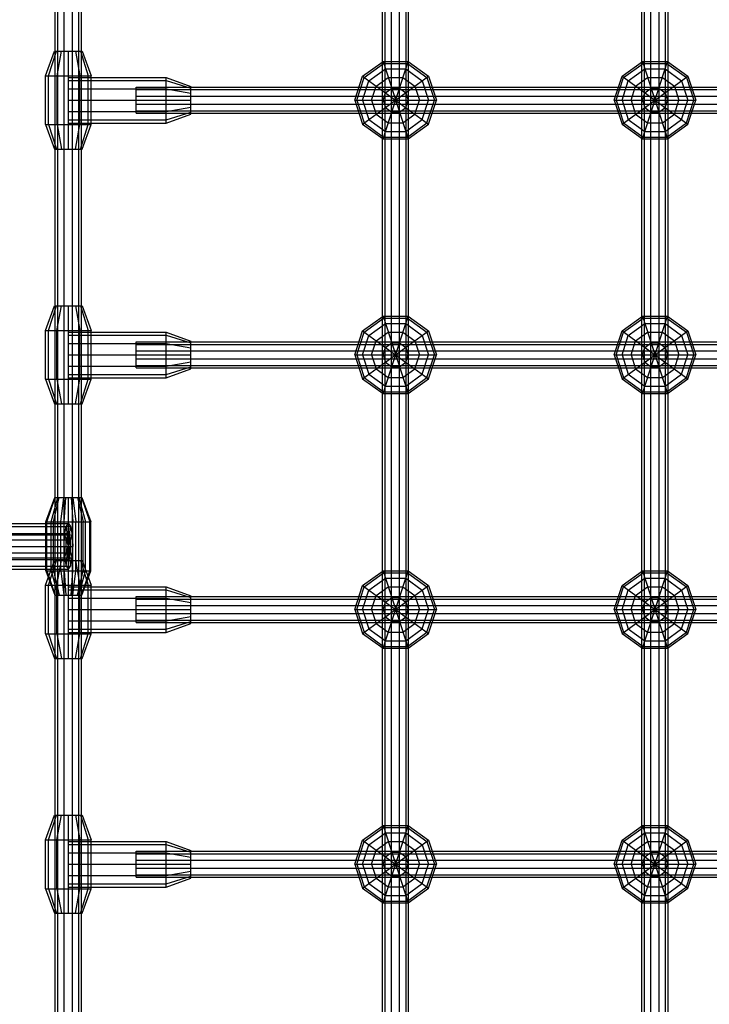
# Model space of a CAD drawing. Extents: x -3799 to 7300, y -6360 to 6586.
# Drawn here: x 88 to 511, y -711 to -107 of the extents above; entities that cross this region are included whole.
import ezdxf

# ---------------------------------------------------------------- set-up
doc = ezdxf.new("R2010")
doc.units = 0

msp = doc.modelspace()

# ---------------------------------------------------------------- linework, layer by layer
at = {"color": 0}
for p, q in [((311.709682, -1250), (311.709682, 1250)), ((315.709682, -1250), (315.709682, 1250)), ((320.653954, -1250), (320.653954, 1250)), ((324.653954, -1250), (324.653954, 1250)), ((470.827864, -1250), (470.827864, 1250)), ((474.827864, -1250), (474.827864, 1250)), ((479.772136, -1250), (479.772136, 1250)), ((483.772136, -1250), (483.772136, 1250)), ((315.709682, -1250), (315.709682, 1242.795775)), ((320.653954, -1250), (320.653954, 1242.793248)), ((324.653954, -1250), (324.653954, 1242.791204)), ((474.827864, -1250), (474.827864, 1242.714457)), ((479.772136, -1250), (479.772136, 1242.711931)), ((483.772136, -1250), (483.772136, 50)), ((326.181818, -148.25), (326.181818, 25)), ((469.3, -288.903263), (469.3, 25)), ((485.3, -288.942892), (485.3, 25)), ((311.709682, -1250), (311.709682, 8)), ((470.827864, -1250), (470.827864, 11.334394)), ((310.181818, -1175), (310.181818, -8)), ((109.472512, -126.25), (109.472512, -60.382829)), ((111.000376, -1151.056273), (111.000376, -60.382829)), ((115.000376, -1151.056273), (115.000376, -60.382829)), ((119.944648, -1151.056273), (119.944648, -60.382829)), ((123.944648, -1151.056273), (123.944648, -60.382829)), ((125.472512, -342.5), (125.472512, -60.382829)), ((111.000376, -655), (111.000376, -97.382829)), ((115.000376, -400), (115.000376, -97.382829)), ((119.944648, -890), (119.944648, -97.382829)), ((123.944648, -342.5), (123.944648, -97.382829)), ((103.508414, -141.25), (109.008414, -126.25)), ((105.384058, -141.25), (110.147198, -126.25)), ((109.008414, -126.25), (126.008414, -126.25)), ((109.472512, -655), (109.472512, -126.25)), ((110.147198, -126.25), (113.258414, -126.25)), ((110.508414, -141.25), (113.258414, -126.25)), ((117.508414, -126.25), (124.86963, -126.25)), ((117.508414, -186.25), (117.508414, -126.25)), ((121.758414, -126.25), (124.508414, -141.25)), ((124.86963, -126.25), (129.632769, -141.25)), ((126.008414, -126.25), (131.508414, -141.25)), ((297.956393, -141.555369), (310.456393, -132.473587)), ((310.456393, -180.026413), (325.907243, -132.473587)), ((310.456393, -132.473587), (325.907243, -180.026413)), ((310.456393, -132.473587), (325.907243, -132.473587)), ((325.907243, -132.473587), (338.407243, -141.555369)), ((457.047302, -141.555369), (469.547302, -132.473587)), ((469.547302, -132.473587), (484.998152, -132.473587)), ((469.547302, -132.473587), (484.998152, -180.026413)), ((469.547302, -180.026413), (484.998152, -132.473587)), ((484.998152, -132.473587), (497.498152, -141.555369)), ((298.946296, -142.274575), (310.834503, -133.637288)), ((301.819106, -144.361794), (311.931818, -137.014478)), ((310.834503, -133.637288), (325.529134, -133.637288)), ((311.931818, -137.014478), (324.431818, -137.014478)), ((324.431818, -137.014478), (334.544531, -144.361794)), ((325.529134, -133.637288), (337.41734, -142.274575)), ((458.037205, -142.274575), (469.925412, -133.637288)), ((460.910015, -144.361794), (471.022727, -137.014478)), ((469.925412, -133.637288), (484.620043, -133.637288)), ((471.022727, -137.014478), (483.522727, -137.014478)), ((483.522727, -137.014478), (493.63544, -144.361794)), ((484.620043, -133.637288), (496.508249, -142.274575)), ((103.508414, -141.25), (131.508414, -141.25)), ((103.508414, -171.25), (103.508414, -141.25)), ((105.384058, -171.25), (105.384058, -141.25)), ((110.508414, -171.25), (110.508414, -141.25)), ((117.508414, -186.25), (117.508414, -141.25)), ((117.508414, -170.25), (117.508414, -142.25)), ((117.508414, -142.25), (177.508414, -142.25)), ((117.508414, -144.125644), (177.508414, -144.125644)), ((117.508414, -170.25), (117.508414, -144.125644)), ((124.508414, -171.25), (124.508414, -141.25)), ((129.632769, -171.25), (129.632769, -141.25)), ((131.508414, -171.25), (131.508414, -141.25)), ((177.508414, -170.25), (177.508414, -142.25)), ((177.508414, -142.25), (192.508414, -147.75)), ((177.508414, -144.125644), (192.508414, -148.888784)), ((293.181818, -156.25), (297.956393, -141.555369)), ((294.405405, -156.25), (298.946296, -142.274575)), ((297.956393, -170.944631), (338.407243, -141.555369)), ((297.956393, -141.555369), (338.407243, -170.944631)), ((297.956393, -156.25), (301.819106, -144.361794)), ((306.293612, -147.612712), (313.640927, -142.274575)), ((313.640927, -142.274575), (322.722709, -142.274575)), ((322.722709, -142.274575), (330.070025, -147.612712)), ((334.544531, -144.361794), (338.407243, -156.25)), ((337.41734, -142.274575), (341.958231, -156.25)), ((338.407243, -141.555369), (343.181818, -156.25)), ((452.272727, -156.25), (457.047302, -141.555369)), ((453.496314, -156.25), (458.037205, -142.274575)), ((457.047302, -170.944631), (497.498152, -141.555369)), ((457.047302, -141.555369), (497.498152, -170.944631)), ((457.047302, -156.25), (460.910015, -144.361794)), ((465.384521, -147.612712), (472.731836, -142.274575)), ((472.731836, -142.274575), (481.813618, -142.274575)), ((481.813618, -142.274575), (489.160934, -147.612712)), ((493.63544, -144.361794), (497.498152, -156.25)), ((496.508249, -142.274575), (501.04914, -156.25)), ((497.498152, -141.555369), (502.272727, -156.25)), ((117.508414, -149.25), (177.508414, -149.25)), ((117.508414, -156.25), (117.508414, -149.25)), ((159.090909, -148.25), (3368.117093, -148.25)), ((159.090909, -164.25), (159.090909, -148.25)), ((159.090909, -164.25), (159.090909, -149.777864)), ((159.090909, -149.777864), (3368.117093, -149.777864)), ((177.508414, -149.25), (192.508414, -152)), ((192.508414, -164.75), (192.508414, -147.75)), ((192.508414, -164.75), (192.508414, -148.888784)), ((192.508414, -149.777864), (3307.491586, -149.777864)), ((303.487187, -156.25), (306.293612, -147.612712)), ((311.931818, -151.709109), (315.794531, -148.902684)), ((315.794531, -148.902684), (320.569106, -148.902684)), ((320.569106, -148.902684), (324.431818, -151.709109)), ((326.181818, -648.576922), (326.181818, -148.25)), ((330.070025, -147.612712), (332.876449, -156.25)), ((462.578096, -156.25), (465.384521, -147.612712)), ((471.022727, -151.709109), (474.88544, -148.902684)), ((474.88544, -148.902684), (479.660015, -148.902684)), ((479.660015, -148.902684), (483.522727, -151.709109)), ((489.160934, -147.612712), (491.967359, -156.25)), ((117.508414, -156.25), (192.508414, -156.25)), ((117.508414, -156.25), (177.508414, -156.25)), ((159.090909, -153.777864), (3368.117093, -153.777864)), ((192.508414, -156.25), (192.508414, -152)), ((192.508414, -153.777864), (3307.491586, -153.777864)), ((293.181818, -156.25), (343.181818, -156.25)), ((293.181818, -156.25), (297.956393, -170.944631)), ((294.405405, -156.25), (298.946296, -170.225425)), ((297.956393, -156.25), (301.819106, -168.138206)), ((303.487187, -156.25), (306.293612, -164.887288)), ((310.456393, -156.25), (311.931818, -151.709109)), ((310.456393, -156.25), (311.931818, -160.790891)), ((324.431818, -151.709109), (325.907243, -156.25)), ((324.431818, -160.790891), (325.907243, -156.25)), ((330.070025, -164.887288), (332.876449, -156.25)), ((334.544531, -168.138206), (338.407243, -156.25)), ((337.41734, -170.225425), (341.958231, -156.25)), ((338.407243, -170.944631), (343.181818, -156.25)), ((452.272727, -156.25), (502.272727, -156.25)), ((452.272727, -156.25), (457.047302, -170.944631)), ((453.496314, -156.25), (458.037205, -170.225425)), ((457.047302, -156.25), (460.910015, -168.138206)), ((462.578096, -156.25), (465.384521, -164.887288)), ((469.547302, -156.25), (471.022727, -151.709109)), ((469.547302, -156.25), (471.022727, -160.790891)), ((483.522727, -151.709109), (484.998152, -156.25)), ((483.522727, -160.790891), (484.998152, -156.25)), ((489.160934, -164.887288), (491.967359, -156.25)), ((493.63544, -168.138206), (497.498152, -156.25)), ((496.508249, -170.225425), (501.04914, -156.25)), ((497.498152, -170.944631), (502.272727, -156.25)), ((159.090909, -158.722136), (3368.117093, -158.722136)), ((159.090909, -162.722136), (3368.117093, -162.722136)), ((177.508414, -163.25), (192.508414, -160.5)), ((192.508414, -158.722136), (3307.491586, -158.722136)), ((192.508414, -163.611216), (192.508414, -160.5)), ((192.508414, -162.722136), (3307.491586, -162.722136)), ((311.931818, -160.790891), (315.794531, -163.597316)), ((320.569106, -163.597316), (324.431818, -160.790891)), ((471.022727, -160.790891), (474.88544, -163.597316)), ((479.660015, -163.597316), (483.522727, -160.790891)), ((117.508414, -163.25), (177.508414, -163.25)), ((117.508414, -168.374356), (177.508414, -168.374356)), ((159.090909, -164.25), (3368.117093, -164.25)), ((177.508414, -168.374356), (192.508414, -163.611216)), ((177.508414, -170.25), (192.508414, -164.75)), ((301.819106, -168.138206), (311.931818, -175.485522)), ((306.293612, -164.887288), (313.640927, -170.225425)), ((315.794531, -163.597316), (320.569106, -163.597316)), ((322.722709, -170.225425), (330.070025, -164.887288)), ((324.431818, -175.485522), (334.544531, -168.138206)), ((460.910015, -168.138206), (471.022727, -175.485522)), ((465.384521, -164.887288), (472.731836, -170.225425)), ((474.88544, -163.597316), (479.660015, -163.597316)), ((481.813618, -170.225425), (489.160934, -164.887288)), ((483.522727, -175.485522), (493.63544, -168.138206)), ((103.508414, -171.25), (131.508414, -171.25)), ((103.508414, -171.25), (109.008414, -186.25)), ((105.384058, -171.25), (110.147198, -186.25)), ((110.508414, -171.25), (113.258414, -186.25)), ((117.508414, -170.25), (177.508414, -170.25)), ((117.508414, -186.25), (117.508414, -171.25)), ((121.758414, -186.25), (124.508414, -171.25)), ((124.86963, -186.25), (129.632769, -171.25)), ((126.008414, -186.25), (131.508414, -171.25)), ((297.956393, -170.944631), (310.456393, -180.026413)), ((298.946296, -170.225425), (310.834503, -178.862712)), ((313.640927, -170.225425), (322.722709, -170.225425)), ((325.529134, -178.862712), (337.41734, -170.225425)), ((325.907243, -180.026413), (338.407243, -170.944631)), ((457.047302, -170.944631), (469.547302, -180.026413)), ((458.037205, -170.225425), (469.925412, -178.862712)), ((472.731836, -170.225425), (481.813618, -170.225425)), ((484.620043, -178.862712), (496.508249, -170.225425)), ((484.998152, -180.026413), (497.498152, -170.944631)), ((310.456393, -180.026413), (325.907243, -180.026413)), ((310.834503, -178.862712), (325.529134, -178.862712)), ((311.931818, -175.485522), (324.431818, -175.485522)), ((469.547302, -180.026413), (484.998152, -180.026413)), ((469.925412, -178.862712), (484.620043, -178.862712)), ((471.022727, -175.485522), (483.522727, -175.485522)), ((109.008414, -186.25), (126.008414, -186.25)), ((110.147198, -186.25), (113.258414, -186.25)), ((117.508414, -186.25), (124.86963, -186.25)), ((103.506293, -297.5), (109.006293, -282.5)), ((105.381938, -297.5), (110.145077, -282.5)), ((109.006293, -282.5), (126.006293, -282.5)), ((110.145077, -282.5), (113.256293, -282.5)), ((110.506293, -297.5), (113.256293, -282.5)), ((117.506293, -282.5), (124.867509, -282.5)), ((117.506293, -342.5), (117.506293, -282.5)), ((121.756293, -282.5), (124.506293, -297.5)), ((124.867509, -282.5), (129.630649, -297.5)), ((126.006293, -282.5), (131.506293, -297.5)), ((297.956393, -297.805369), (310.456393, -288.723587)), ((298.946296, -298.524575), (310.834503, -289.887288)), ((310.456393, -288.723587), (325.907243, -288.723587)), ((310.456393, -288.723587), (325.907243, -336.276413)), ((310.456393, -336.276413), (325.907243, -288.723587)), ((310.834503, -289.887288), (325.529134, -289.887288)), ((325.529134, -289.887288), (337.41734, -298.524575)), ((325.907243, -288.723587), (338.407243, -297.805369)), ((457.047302, -297.805369), (469.547302, -288.723587)), ((458.037205, -298.524575), (469.925412, -289.887288)), ((469.3, -648.596737), (469.3, -288.903263)), ((469.547302, -288.723587), (484.998152, -336.276413)), ((469.547302, -288.723587), (484.998152, -288.723587)), ((469.547302, -336.276413), (484.998152, -288.723587)), ((469.925412, -289.887288), (484.620043, -289.887288)), ((484.620043, -289.887288), (496.508249, -298.524575)), ((484.998152, -288.723587), (497.498152, -297.805369)), ((485.3, -773.25), (485.3, -288.942892)), ((301.819106, -300.611794), (311.931818, -293.264478)), ((311.931818, -293.264478), (324.431818, -293.264478)), ((324.431818, -293.264478), (334.544531, -300.611794)), ((460.910015, -300.611794), (471.022727, -293.264478)), ((471.022727, -293.264478), (483.522727, -293.264478)), ((483.522727, -293.264478), (493.63544, -300.611794)), ((103.506293, -297.5), (131.506293, -297.5)), ((103.506293, -327.5), (103.506293, -297.5)), ((105.381938, -327.5), (105.381938, -297.5)), ((110.506293, -327.5), (110.506293, -297.5)), ((117.506293, -342.5), (117.506293, -297.5)), ((117.506293, -326.5), (117.506293, -298.5)), ((117.506293, -298.5), (177.506293, -298.5)), ((117.506293, -300.375644), (177.506293, -300.375644)), ((117.506293, -326.5), (117.506293, -300.375644)), ((124.506293, -327.5), (124.506293, -297.5)), ((129.630649, -327.5), (129.630649, -297.5)), ((131.506293, -327.5), (131.506293, -297.5)), ((177.506293, -326.5), (177.506293, -298.5)), ((177.506293, -298.5), (192.506293, -304)), ((177.506293, -300.375644), (192.506293, -305.138784)), ((293.181818, -312.5), (297.956393, -297.805369)), ((294.405405, -312.5), (298.946296, -298.524575)), ((297.956393, -327.194631), (338.407243, -297.805369)), ((297.956393, -297.805369), (338.407243, -327.194631)), ((297.956393, -312.5), (301.819106, -300.611794)), ((306.293612, -303.862712), (313.640927, -298.524575)), ((313.640927, -298.524575), (322.722709, -298.524575)), ((322.722709, -298.524575), (330.070025, -303.862712)), ((334.544531, -300.611794), (338.407243, -312.5)), ((337.41734, -298.524575), (341.958231, -312.5)), ((338.407243, -297.805369), (343.181818, -312.5)), ((452.272727, -312.5), (457.047302, -297.805369)), ((453.496314, -312.5), (458.037205, -298.524575)), ((457.047302, -327.194631), (497.498152, -297.805369)), ((457.047302, -297.805369), (497.498152, -327.194631)), ((457.047302, -312.5), (460.910015, -300.611794)), ((465.384521, -303.862712), (472.731836, -298.524575)), ((472.731836, -298.524575), (481.813618, -298.524575)), ((481.813618, -298.524575), (489.160934, -303.862712)), ((493.63544, -300.611794), (497.498152, -312.5)), ((496.508249, -298.524575), (501.04914, -312.5)), ((497.498152, -297.805369), (502.272727, -312.5)), ((117.506293, -305.5), (177.506293, -305.5)), ((117.506293, -319.5), (117.506293, -305.5)), ((159.090909, -304.5), (3368.117093, -304.5)), ((159.090909, -320.5), (159.090909, -304.5)), ((159.090909, -306.027864), (3307.493707, -306.027864)), ((159.090909, -320.5), (159.090909, -306.027864)), ((159.090909, -306.027864), (3368.117093, -306.027864)), ((177.506293, -305.5), (192.506293, -308.25)), ((177.506293, -326.5), (177.506293, -305.5)), ((192.506293, -321), (192.506293, -304)), ((192.506293, -321), (192.506293, -305.138784)), ((303.487187, -312.5), (306.293612, -303.862712)), ((310.456393, -312.5), (311.931818, -307.959109)), ((311.931818, -307.959109), (315.794531, -305.152684)), ((315.794531, -305.152684), (320.569106, -305.152684)), ((320.569106, -305.152684), (324.431818, -307.959109)), ((324.431818, -307.959109), (325.907243, -312.5)), ((330.070025, -303.862712), (332.876449, -312.5)), ((462.578096, -312.5), (465.384521, -303.862712)), ((469.547302, -312.5), (471.022727, -307.959109)), ((471.022727, -307.959109), (474.88544, -305.152684)), ((474.88544, -305.152684), (479.660015, -305.152684)), ((479.660015, -305.152684), (483.522727, -307.959109)), ((483.522727, -307.959109), (484.998152, -312.5)), ((489.160934, -303.862712), (491.967359, -312.5)), ((117.506293, -312.5), (192.506293, -312.5)), ((117.506293, -312.5), (177.506293, -312.5)), ((117.506293, -319.5), (117.506293, -312.5)), ((159.090909, -310.027864), (3368.117093, -310.027864)), ((192.506293, -319.861216), (192.506293, -308.25)), ((192.506293, -310.027864), (3307.493707, -310.027864)), ((293.181818, -312.5), (343.181818, -312.5)), ((293.181818, -312.5), (297.956393, -327.194631)), ((294.405405, -312.5), (298.946296, -326.475425)), ((297.956393, -312.5), (301.819106, -324.388206)), ((303.487187, -312.5), (306.293612, -321.137288)), ((310.456393, -312.5), (311.931818, -317.040891)), ((324.431818, -317.040891), (325.907243, -312.5)), ((330.070025, -321.137288), (332.876449, -312.5)), ((334.544531, -324.388206), (338.407243, -312.5)), ((337.41734, -326.475425), (341.958231, -312.5)), ((338.407243, -327.194631), (343.181818, -312.5)), ((452.272727, -312.5), (502.272727, -312.5)), ((452.272727, -312.5), (457.047302, -327.194631)), ((453.496314, -312.5), (458.037205, -326.475425)), ((457.047302, -312.5), (460.910015, -324.388206)), ((462.578096, -312.5), (465.384521, -321.137288)), ((469.547302, -312.5), (471.022727, -317.040891)), ((483.522727, -317.040891), (484.998152, -312.5)), ((489.160934, -321.137288), (491.967359, -312.5)), ((493.63544, -324.388206), (497.498152, -312.5)), ((496.508249, -326.475425), (501.04914, -312.5)), ((497.498152, -327.194631), (502.272727, -312.5)), ((117.506293, -319.5), (177.506293, -319.5)), ((159.090909, -314.972136), (3368.117093, -314.972136)), ((159.090909, -314.972136), (3307.493707, -314.972136)), ((159.090909, -320.5), (159.090909, -318.972136)), ((159.090909, -318.972136), (3368.117093, -318.972136)), ((177.506293, -319.5), (192.506293, -316.75)), ((177.506293, -324.624356), (192.506293, -319.861216)), ((192.506293, -318.972136), (3307.493707, -318.972136)), ((311.931818, -317.040891), (315.794531, -319.847316)), ((315.794531, -319.847316), (320.569106, -319.847316)), ((320.569106, -319.847316), (324.431818, -317.040891)), ((471.022727, -317.040891), (474.88544, -319.847316)), ((474.88544, -319.847316), (479.660015, -319.847316)), ((479.660015, -319.847316), (483.522727, -317.040891)), ((117.506293, -324.624356), (177.506293, -324.624356)), ((117.506293, -326.5), (117.506293, -324.624356)), ((159.090909, -320.5), (3368.117093, -320.5)), ((177.506293, -326.5), (192.506293, -321)), ((301.819106, -324.388206), (311.931818, -331.735522)), ((306.293612, -321.137288), (313.640927, -326.475425)), ((322.722709, -326.475425), (330.070025, -321.137288)), ((324.431818, -331.735522), (334.544531, -324.388206)), ((460.910015, -324.388206), (471.022727, -331.735522)), ((465.384521, -321.137288), (472.731836, -326.475425)), ((481.813618, -326.475425), (489.160934, -321.137288)), ((483.522727, -331.735522), (493.63544, -324.388206)), ((103.506293, -327.5), (131.506293, -327.5)), ((103.506293, -327.5), (109.006293, -342.5)), ((105.381938, -327.5), (110.145077, -342.5)), ((110.506293, -327.5), (113.256293, -342.5)), ((117.506293, -326.5), (177.506293, -326.5)), ((117.506293, -342.5), (117.506293, -327.5)), ((121.756293, -342.5), (124.506293, -327.5)), ((124.867509, -342.5), (129.630649, -327.5)), ((126.006293, -342.5), (131.506293, -327.5)), ((297.956393, -327.194631), (310.456393, -336.276413)), ((298.946296, -326.475425), (310.834503, -335.112712)), ((311.931818, -331.735522), (324.431818, -331.735522)), ((313.640927, -326.475425), (322.722709, -326.475425)), ((325.529134, -335.112712), (337.41734, -326.475425)), ((325.907243, -336.276413), (338.407243, -327.194631)), ((457.047302, -327.194631), (469.547302, -336.276413)), ((458.037205, -326.475425), (469.925412, -335.112712)), ((471.022727, -331.735522), (483.522727, -331.735522)), ((472.731836, -326.475425), (481.813618, -326.475425)), ((484.620043, -335.112712), (496.508249, -326.475425)), ((484.998152, -336.276413), (497.498152, -327.194631)), ((310.456393, -336.276413), (325.907243, -336.276413)), ((310.834503, -335.112712), (325.529134, -335.112712)), ((469.547302, -336.276413), (484.998152, -336.276413)), ((469.925412, -335.112712), (484.620043, -335.112712)), ((109.006293, -342.5), (126.006293, -342.5)), ((109.006293, -342.5), (113.256293, -342.5)), ((117.506293, -342.5), (124.867509, -342.5)), ((117.506293, -342.5), (121.756293, -342.5)), ((123.944648, -1151.056273), (123.944648, -342.5)), ((125.472512, -595), (125.472512, -342.5)), ((103.729732, -415), (109.128681, -400)), ((104.235252, -415), (109.435604, -400)), ((106.906578, -415), (111.057481, -400)), ((108.287686, -415), (111.89601, -400)), ((109.128681, -400), (125.816343, -400)), ((109.128681, -400), (125.50942, -400)), ((112.914558, -415), (114.705183, -400)), ((114.801186, -415), (115.850636, -400)), ((115.000376, -1123.75), (115.000376, -400)), ((117.472512, -460), (117.472512, -400)), ((119.094389, -400), (123.049014, -400)), ((119.094389, -400), (120.143838, -415)), ((120.239841, -400), (122.030466, -415)), ((123.049014, -400), (126.657338, -415)), ((123.887544, -400), (128.038446, -415)), ((125.50942, -400), (130.709772, -415)), ((125.816343, -400), (131.215293, -415)), ((58.574881, -416), (117.472512, -416)), ((103.729732, -445), (103.729732, -415)), ((103.729732, -415), (131.215293, -415)), ((104.235252, -445), (104.235252, -415)), ((106.906578, -445), (106.906578, -415)), ((108.287686, -445), (108.287686, -415)), ((112.914558, -445), (112.914558, -415)), ((114.801186, -445), (114.801186, -415)), ((116.136849, -417.875644), (117.472512, -416)), ((117.472512, -444), (117.472512, -416)), ((117.472512, -416), (118.808175, -417.875644)), ((120.143838, -445), (120.143838, -415)), ((122.030466, -445), (122.030466, -415)), ((126.657338, -445), (126.657338, -415)), ((128.038446, -445), (128.038446, -415)), ((130.709772, -445), (130.709772, -415)), ((131.215293, -445), (131.215293, -415)), ((-139.864355, -422), (117.482144, -422)), ((57.239218, -417.875644), (118.808175, -417.875644)), ((115.159076, -423), (116.136849, -417.875644)), ((116.136849, -442.124356), (118.808175, -417.875644)), ((116.136849, -417.875644), (118.808175, -442.124356)), ((116.160768, -426), (117.482144, -422)), ((117.482144, -422), (118.803519, -426)), ((118.808175, -417.875644), (119.785948, -423)), ((-141.185731, -426), (118.803519, -426)), ((42.433105, -426), (116.160768, -426)), ((56.261445, -423), (119.785948, -423)), ((114.801186, -430), (115.159076, -423)), ((115.159076, -437), (119.785948, -423)), ((115.159076, -423), (119.785948, -437)), ((116.160768, -434), (116.160768, -426)), ((118.803519, -434), (118.803519, -426)), ((119.785948, -423), (120.143838, -430)), ((-141.185731, -434), (118.803519, -434)), ((42.228597, -430), (120.143838, -430)), ((42.433105, -434), (116.160768, -434)), ((43.850473, -430), (118.803519, -430)), ((114.801186, -430), (115.159076, -437)), ((116.160768, -434), (117.482144, -438)), ((117.482144, -438), (118.803519, -434)), ((119.785948, -437), (120.143838, -430)), ((-139.864355, -438), (117.482144, -438)), ((56.261445, -437), (119.785948, -437)), ((103.504173, -453.75), (109.004173, -438.75)), ((105.379817, -453.75), (110.142957, -438.75)), ((109.004173, -438.75), (113.254173, -438.75)), ((109.004173, -438.75), (126.004173, -438.75)), ((110.504173, -453.75), (113.254173, -438.75)), ((115.159076, -437), (116.136849, -442.124356)), ((117.504173, -438.75), (124.865389, -438.75)), ((117.504173, -498.75), (117.504173, -438.75)), ((117.504173, -438.75), (121.754173, -438.75)), ((118.808175, -442.124356), (119.785948, -437)), ((121.754173, -438.75), (124.504173, -453.75)), ((124.865389, -438.75), (129.628529, -453.75)), ((126.004173, -438.75), (131.504173, -453.75)), ((57.239218, -442.124356), (118.808175, -442.124356)), ((58.574881, -444), (117.472512, -444)), ((103.729732, -445), (131.215293, -445)), ((103.729732, -445), (109.128681, -460)), ((103.729732, -445), (104.235252, -445)), ((104.235252, -445), (109.435604, -460)), ((106.906578, -445), (111.057481, -460)), ((108.287686, -445), (111.89601, -460)), ((112.914558, -445), (114.705183, -460)), ((114.801186, -445), (115.850636, -460)), ((116.136849, -442.124356), (117.472512, -444)), ((117.472512, -444), (118.808175, -442.124356)), ((119.094389, -460), (120.143838, -445)), ((120.239841, -460), (122.030466, -445)), ((123.049014, -460), (126.657338, -445)), ((123.887544, -460), (128.038446, -445)), ((125.50942, -460), (130.709772, -445)), ((125.816343, -460), (131.215293, -445)), ((297.956393, -454.055369), (310.456393, -444.973587)), ((298.946296, -454.774575), (310.834503, -446.137288)), ((310.456393, -492.526413), (325.907243, -444.973587)), ((310.456393, -444.973587), (325.907243, -492.526413)), ((310.456393, -444.973587), (325.907243, -444.973587)), ((310.834503, -446.137288), (325.529134, -446.137288)), ((325.529134, -446.137288), (337.41734, -454.774575)), ((325.907243, -444.973587), (338.407243, -454.055369)), ((457.047302, -454.055369), (469.547302, -444.973587)), ((458.037205, -454.774575), (469.925412, -446.137288)), ((469.547302, -444.973587), (484.998152, -492.526413)), ((469.547302, -444.973587), (484.998152, -444.973587)), ((469.547302, -492.526413), (484.998152, -444.973587)), ((469.925412, -446.137288), (484.620043, -446.137288)), ((484.620043, -446.137288), (496.508249, -454.774575)), ((484.998152, -444.973587), (497.498152, -454.055369)), ((301.819106, -456.861794), (311.931818, -449.514478)), ((311.931818, -449.514478), (324.431818, -449.514478)), ((324.431818, -449.514478), (334.544531, -456.861794)), ((460.910015, -456.861794), (471.022727, -449.514478)), ((471.022727, -449.514478), (483.522727, -449.514478)), ((483.522727, -449.514478), (493.63544, -456.861794)), ((103.504173, -453.75), (131.504173, -453.75)), ((103.504173, -483.75), (103.504173, -453.75)), ((105.379817, -483.75), (105.379817, -453.75)), ((110.504173, -483.75), (110.504173, -453.75)), ((117.504173, -498.75), (117.504173, -453.75)), ((117.504173, -482.75), (117.504173, -454.75)), ((117.504173, -454.75), (177.504173, -454.75)), ((117.504173, -456.625644), (177.504173, -456.625644)), ((117.504173, -482.75), (117.504173, -456.625644)), ((124.504173, -483.75), (124.504173, -453.75)), ((129.628529, -483.75), (129.628529, -453.75)), ((131.504173, -483.75), (131.504173, -453.75)), ((177.504173, -482.75), (177.504173, -454.75)), ((177.504173, -454.75), (192.504173, -460.25)), ((177.504173, -456.625644), (192.504173, -461.388784)), ((293.181818, -468.75), (297.956393, -454.055369)), ((294.405405, -468.75), (298.946296, -454.774575)), ((297.956393, -454.055369), (338.407243, -483.444631)), ((297.956393, -483.444631), (338.407243, -454.055369)), ((297.956393, -468.75), (301.819106, -456.861794)), ((306.293612, -460.112712), (313.640927, -454.774575)), ((313.640927, -454.774575), (322.722709, -454.774575)), ((322.722709, -454.774575), (330.070025, -460.112712)), ((334.544531, -456.861794), (338.407243, -468.75)), ((337.41734, -454.774575), (341.958231, -468.75)), ((338.407243, -454.055369), (343.181818, -468.75)), ((452.272727, -468.75), (457.047302, -454.055369)), ((453.496314, -468.75), (458.037205, -454.774575)), ((457.047302, -483.444631), (497.498152, -454.055369)), ((457.047302, -454.055369), (497.498152, -483.444631)), ((457.047302, -468.75), (460.910015, -456.861794)), ((465.384521, -460.112712), (472.731836, -454.774575)), ((472.731836, -454.774575), (481.813618, -454.774575)), ((481.813618, -454.774575), (489.160934, -460.112712)), ((493.63544, -456.861794), (497.498152, -468.75)), ((496.508249, -454.774575), (501.04914, -468.75)), ((497.498152, -454.055369), (502.272727, -468.75)), ((109.128681, -460), (125.816343, -460)), ((109.128681, -460), (125.50942, -460)), ((117.504173, -460), (123.049014, -460)), ((117.504173, -461.75), (177.504173, -461.75)), ((117.504173, -482.75), (117.504173, -461.75)), ((159.090909, -476.75), (159.090909, -460.75)), ((159.090909, -460.75), (3368.117093, -460.75)), ((159.090909, -462.277864), (3368.117093, -462.277864)), ((159.090909, -462.277864), (3307.495827, -462.277864)), ((177.504173, -461.75), (192.504173, -464.5)), ((192.504173, -477.25), (192.504173, -460.25)), ((192.504173, -477.25), (192.504173, -461.388784)), ((192.504173, -477.25), (192.504173, -464.5)), ((303.487187, -468.75), (306.293612, -460.112712)), ((310.456393, -468.75), (311.931818, -464.209109)), ((311.931818, -464.209109), (315.794531, -461.402684)), ((315.794531, -461.402684), (320.569106, -461.402684)), ((320.569106, -461.402684), (324.431818, -464.209109)), ((324.431818, -464.209109), (325.907243, -468.75)), ((330.070025, -460.112712), (332.876449, -468.75)), ((462.578096, -468.75), (465.384521, -460.112712)), ((469.547302, -468.75), (471.022727, -464.209109)), ((471.022727, -464.209109), (474.88544, -461.402684)), ((474.88544, -461.402684), (479.660015, -461.402684)), ((479.660015, -461.402684), (483.522727, -464.209109)), ((483.522727, -464.209109), (484.998152, -468.75)), ((489.160934, -460.112712), (491.967359, -468.75)), ((117.504173, -468.75), (192.504173, -468.75)), ((117.504173, -468.75), (177.504173, -468.75)), ((159.090909, -466.277864), (3368.117093, -466.277864)), ((159.090909, -466.277864), (3307.495827, -466.277864)), ((177.504173, -482.75), (177.504173, -468.75)), ((192.504173, -473), (192.504173, -468.75)), ((293.181818, -468.75), (343.181818, -468.75)), ((293.181818, -468.75), (297.956393, -483.444631)), ((294.405405, -468.75), (298.946296, -482.725425)), ((297.956393, -468.75), (301.819106, -480.638206)), ((303.487187, -468.75), (306.293612, -477.387288)), ((310.456393, -468.75), (311.931818, -473.290891)), ((324.431818, -473.290891), (325.907243, -468.75)), ((330.070025, -477.387288), (332.876449, -468.75)), ((334.544531, -480.638206), (338.407243, -468.75)), ((337.41734, -482.725425), (341.958231, -468.75)), ((338.407243, -483.444631), (343.181818, -468.75)), ((452.272727, -468.75), (502.272727, -468.75)), ((452.272727, -468.75), (457.047302, -483.444631)), ((453.496314, -468.75), (458.037205, -482.725425)), ((457.047302, -468.75), (460.910015, -480.638206)), ((462.578096, -468.75), (465.384521, -477.387288)), ((469.547302, -468.75), (471.022727, -473.290891)), ((483.522727, -473.290891), (484.998152, -468.75)), ((489.160934, -477.387288), (491.967359, -468.75)), ((493.63544, -480.638206), (497.498152, -468.75)), ((496.508249, -482.725425), (501.04914, -468.75)), ((497.498152, -483.444631), (502.272727, -468.75)), ((117.504173, -475.75), (177.504173, -475.75)), ((159.090909, -471.222136), (3368.117093, -471.222136)), ((159.090909, -471.222136), (3307.495827, -471.222136)), ((159.090909, -475.222136), (3368.117093, -475.222136)), ((159.090909, -476.75), (159.090909, -475.222136)), ((159.090909, -475.222136), (3307.495827, -475.222136)), ((159.090909, -476.75), (3368.117093, -476.75)), ((177.504173, -475.75), (192.504173, -473)), ((177.504173, -480.874356), (192.504173, -476.111216)), ((311.931818, -473.290891), (315.794531, -476.097316)), ((315.794531, -476.097316), (320.569106, -476.097316)), ((320.569106, -476.097316), (324.431818, -473.290891)), ((471.022727, -473.290891), (474.88544, -476.097316)), ((474.88544, -476.097316), (479.660015, -476.097316)), ((479.660015, -476.097316), (483.522727, -473.290891)), ((117.504173, -480.874356), (177.504173, -480.874356)), ((117.504173, -482.75), (177.504173, -482.75)), ((177.504173, -482.75), (192.504173, -477.25)), ((298.946296, -482.725425), (310.834503, -491.362712)), ((301.819106, -480.638206), (311.931818, -487.985522)), ((306.293612, -477.387288), (313.640927, -482.725425)), ((313.640927, -482.725425), (322.722709, -482.725425)), ((322.722709, -482.725425), (330.070025, -477.387288)), ((324.431818, -487.985522), (334.544531, -480.638206)), ((325.529134, -491.362712), (337.41734, -482.725425)), ((458.037205, -482.725425), (469.925412, -491.362712)), ((460.910015, -480.638206), (471.022727, -487.985522)), ((465.384521, -477.387288), (472.731836, -482.725425)), ((472.731836, -482.725425), (481.813618, -482.725425)), ((481.813618, -482.725425), (489.160934, -477.387288)), ((483.522727, -487.985522), (493.63544, -480.638206)), ((484.620043, -491.362712), (496.508249, -482.725425)), ((103.504173, -483.75), (131.504173, -483.75)), ((103.504173, -483.75), (109.004173, -498.75)), ((105.379817, -483.75), (110.142957, -498.75)), ((110.504173, -483.75), (113.254173, -498.75)), ((117.504173, -498.75), (117.504173, -483.75)), ((121.754173, -498.75), (124.504173, -483.75)), ((124.865389, -498.75), (129.628529, -483.75)), ((126.004173, -498.75), (131.504173, -483.75)), ((297.956393, -483.444631), (310.456393, -492.526413)), ((311.931818, -487.985522), (324.431818, -487.985522)), ((325.907243, -492.526413), (338.407243, -483.444631)), ((457.047302, -483.444631), (469.547302, -492.526413)), ((471.022727, -487.985522), (483.522727, -487.985522)), ((484.998152, -492.526413), (497.498152, -483.444631)), ((310.456393, -492.526413), (325.907243, -492.526413)), ((310.834503, -491.362712), (325.529134, -491.362712)), ((469.547302, -492.526413), (484.998152, -492.526413)), ((469.925412, -491.362712), (484.620043, -491.362712)), ((109.004173, -498.75), (126.004173, -498.75)), ((109.004173, -498.75), (113.254173, -498.75)), ((117.504173, -498.75), (124.865389, -498.75)), ((117.504173, -498.75), (121.754173, -498.75)), ((103.502052, -610), (109.002052, -595)), ((105.377697, -610), (110.140837, -595)), ((109.002052, -595), (113.252052, -595)), ((109.002052, -595), (126.002052, -595)), ((110.502052, -610), (113.252052, -595)), ((117.502052, -655), (117.502052, -595)), ((117.502052, -595), (121.752052, -595)), ((117.502052, -595), (124.863268, -595)), ((121.752052, -595), (124.502052, -610)), ((124.863268, -595), (129.626408, -610)), ((125.472512, -830), (125.472512, -595)), ((126.002052, -595), (131.502052, -610)), ((297.956393, -610.305369), (310.456393, -601.223587)), ((298.946296, -611.024575), (310.834503, -602.387288)), ((310.456393, -601.223587), (325.907243, -601.223587)), ((310.456393, -601.223587), (325.907243, -648.776413)), ((310.456393, -648.776413), (325.907243, -601.223587)), ((310.834503, -602.387288), (325.529134, -602.387288)), ((325.529134, -602.387288), (337.41734, -611.024575)), ((325.907243, -601.223587), (338.407243, -610.305369)), ((457.047302, -610.305369), (469.547302, -601.223587)), ((458.037205, -611.024575), (469.925412, -602.387288)), ((469.547302, -648.776413), (484.998152, -601.223587)), ((469.547302, -601.223587), (484.998152, -601.223587)), ((469.547302, -601.223587), (484.998152, -648.776413)), ((469.925412, -602.387288), (484.620043, -602.387288)), ((484.620043, -602.387288), (496.508249, -611.024575)), ((484.998152, -601.223587), (497.498152, -610.305369)), ((103.502052, -610), (131.502052, -610)), ((103.502052, -640), (103.502052, -610)), ((105.377697, -640), (105.377697, -610)), ((110.502052, -640), (110.502052, -610)), ((117.502052, -655), (117.502052, -610)), ((124.502052, -640), (124.502052, -610)), ((129.626408, -640), (129.626408, -610)), ((131.502052, -640), (131.502052, -610)), ((301.819106, -613.111794), (311.931818, -605.764478)), ((311.931818, -605.764478), (324.431818, -605.764478)), ((324.431818, -605.764478), (334.544531, -613.111794)), ((460.910015, -613.111794), (471.022727, -605.764478)), ((471.022727, -605.764478), (483.522727, -605.764478)), ((483.522727, -605.764478), (493.63544, -613.111794)), ((117.502052, -639), (117.502052, -611)), ((117.502052, -611), (177.502052, -611)), ((117.502052, -639), (117.502052, -612.875644)), ((117.502052, -612.875644), (177.502052, -612.875644)), ((177.502052, -611), (192.502052, -616.5)), ((177.502052, -639), (177.502052, -611)), ((177.502052, -612.875644), (192.502052, -617.638784)), ((177.502052, -618), (177.502052, -612.875644)), ((293.181818, -625), (297.956393, -610.305369)), ((294.405405, -625), (298.946296, -611.024575)), ((297.956393, -639.694631), (338.407243, -610.305369)), ((297.956393, -610.305369), (338.407243, -639.694631)), ((297.956393, -625), (301.819106, -613.111794)), ((306.293612, -616.362712), (313.640927, -611.024575)), ((313.640927, -611.024575), (322.722709, -611.024575)), ((322.722709, -611.024575), (330.070025, -616.362712)), ((334.544531, -613.111794), (338.407243, -625)), ((337.41734, -611.024575), (341.958231, -625)), ((338.407243, -610.305369), (343.181818, -625)), ((452.272727, -625), (457.047302, -610.305369)), ((453.496314, -625), (458.037205, -611.024575)), ((457.047302, -639.694631), (497.498152, -610.305369)), ((457.047302, -610.305369), (497.498152, -639.694631)), ((457.047302, -625), (460.910015, -613.111794)), ((465.384521, -616.362712), (472.731836, -611.024575)), ((472.731836, -611.024575), (481.813618, -611.024575)), ((481.813618, -611.024575), (489.160934, -616.362712)), ((493.63544, -613.111794), (497.498152, -625)), ((496.508249, -611.024575), (501.04914, -625)), ((497.498152, -610.305369), (502.272727, -625)), ((117.502052, -618), (177.502052, -618)), ((117.502052, -637.124356), (117.502052, -618)), ((159.090909, -633), (159.090909, -617)), ((159.090909, -617), (3368.117093, -617)), ((159.090909, -618.527864), (3368.117093, -618.527864)), ((159.090909, -618.527864), (3307.497948, -618.527864)), ((159.090909, -633), (159.090909, -618.527864)), ((177.502052, -618), (192.502052, -620.75)), ((192.502052, -633.5), (192.502052, -616.5)), ((192.502052, -633.5), (192.502052, -617.638784)), ((192.502052, -633.5), (192.502052, -620.75)), ((303.487187, -625), (306.293612, -616.362712)), ((310.456393, -625), (311.931818, -620.459109)), ((311.931818, -620.459109), (315.794531, -617.652684)), ((315.794531, -617.652684), (320.569106, -617.652684)), ((320.569106, -617.652684), (324.431818, -620.459109)), ((324.431818, -620.459109), (325.907243, -625)), ((330.070025, -616.362712), (332.876449, -625)), ((462.578096, -625), (465.384521, -616.362712)), ((469.547302, -625), (471.022727, -620.459109)), ((471.022727, -620.459109), (474.88544, -617.652684)), ((474.88544, -617.652684), (479.660015, -617.652684)), ((479.660015, -617.652684), (483.522727, -620.459109)), ((483.522727, -620.459109), (484.998152, -625)), ((489.160934, -616.362712), (491.967359, -625)), ((117.502052, -632), (117.502052, -625)), ((117.502052, -625), (177.502052, -625)), ((117.502052, -625), (192.502052, -625)), ((159.090909, -622.527864), (3368.117093, -622.527864)), ((159.090909, -622.527864), (3307.497948, -622.527864)), ((159.090909, -627.472136), (3368.117093, -627.472136)), ((159.090909, -627.472136), (3307.497948, -627.472136)), ((177.502052, -632), (177.502052, -625)), ((293.181818, -625), (343.181818, -625)), ((293.181818, -625), (297.956393, -639.694631)), ((294.405405, -625), (298.946296, -638.975425)), ((297.956393, -625), (301.819106, -636.888206)), ((303.487187, -625), (306.293612, -633.637288)), ((310.456393, -625), (311.931818, -629.540891)), ((324.431818, -629.540891), (325.907243, -625)), ((330.070025, -633.637288), (332.876449, -625)), ((334.544531, -636.888206), (338.407243, -625)), ((337.41734, -638.975425), (341.958231, -625)), ((338.407243, -639.694631), (343.181818, -625)), ((452.272727, -625), (502.272727, -625)), ((452.272727, -625), (457.047302, -639.694631)), ((453.496314, -625), (458.037205, -638.975425)), ((457.047302, -625), (460.910015, -636.888206)), ((462.578096, -625), (465.384521, -633.637288)), ((469.547302, -625), (471.022727, -629.540891)), ((483.522727, -629.540891), (484.998152, -625)), ((489.160934, -633.637288), (491.967359, -625)), ((493.63544, -636.888206), (497.498152, -625)), ((496.508249, -638.975425), (501.04914, -625)), ((497.498152, -639.694631), (502.272727, -625)), ((117.502052, -632), (177.502052, -632)), ((159.090909, -631.472136), (3368.117093, -631.472136)), ((159.090909, -631.472136), (3307.497948, -631.472136)), ((159.090909, -633), (3368.117093, -633)), ((177.502052, -632), (192.502052, -629.25)), ((177.502052, -637.124356), (192.502052, -632.361216)), ((177.502052, -639), (192.502052, -633.5)), ((192.502052, -632.361216), (192.502052, -629.25)), ((306.293612, -633.637288), (313.640927, -638.975425)), ((311.931818, -629.540891), (315.794531, -632.347316)), ((315.794531, -632.347316), (320.569106, -632.347316)), ((320.569106, -632.347316), (324.431818, -629.540891)), ((322.722709, -638.975425), (330.070025, -633.637288)), ((465.384521, -633.637288), (472.731836, -638.975425)), ((471.022727, -629.540891), (474.88544, -632.347316)), ((474.88544, -632.347316), (479.660015, -632.347316)), ((479.660015, -632.347316), (483.522727, -629.540891)), ((481.813618, -638.975425), (489.160934, -633.637288)), ((103.502052, -640), (131.502052, -640)), ((103.502052, -640), (109.002052, -655)), ((105.377697, -640), (110.140837, -655)), ((110.502052, -640), (113.252052, -655)), ((117.502052, -637.124356), (177.502052, -637.124356)), ((117.502052, -639), (177.502052, -639)), ((117.502052, -655), (117.502052, -640)), ((121.752052, -655), (124.502052, -640)), ((124.863268, -655), (129.626408, -640)), ((126.002052, -655), (131.502052, -640)), ((177.502052, -639), (177.502052, -637.124356)), ((297.956393, -639.694631), (310.456393, -648.776413)), ((298.946296, -638.975425), (310.834503, -647.612712)), ((301.819106, -636.888206), (311.931818, -644.235522)), ((313.640927, -638.975425), (322.722709, -638.975425)), ((324.431818, -644.235522), (334.544531, -636.888206)), ((325.529134, -647.612712), (337.41734, -638.975425)), ((325.907243, -648.776413), (338.407243, -639.694631)), ((457.047302, -639.694631), (469.547302, -648.776413)), ((458.037205, -638.975425), (469.925412, -647.612712)), ((460.910015, -636.888206), (471.022727, -644.235522)), ((472.731836, -638.975425), (481.813618, -638.975425)), ((483.522727, -644.235522), (493.63544, -636.888206)), ((484.620043, -647.612712), (496.508249, -638.975425)), ((484.998152, -648.776413), (497.498152, -639.694631)), ((311.931818, -644.235522), (324.431818, -644.235522)), ((471.022727, -644.235522), (483.522727, -644.235522)), ((310.456393, -648.776413), (325.907243, -648.776413)), ((310.834503, -647.612712), (325.529134, -647.612712)), ((326.181818, -1175), (326.181818, -648.576922)), ((469.3, -929.5), (469.3, -648.596737)), ((469.547302, -648.776413), (484.998152, -648.776413)), ((469.925412, -647.612712), (484.620043, -647.612712)), ((109.002052, -655), (113.252052, -655)), ((109.002052, -655), (126.002052, -655)), ((109.472512, -1151.056273), (109.472512, -655)), ((111.000376, -1151.056273), (111.000376, -655)), ((117.502052, -655), (121.752052, -655)), ((117.502052, -655), (124.863268, -655))]:
    msp.add_line(p, q, dxfattribs=at)

doc.saveas('drawing.dxf')
